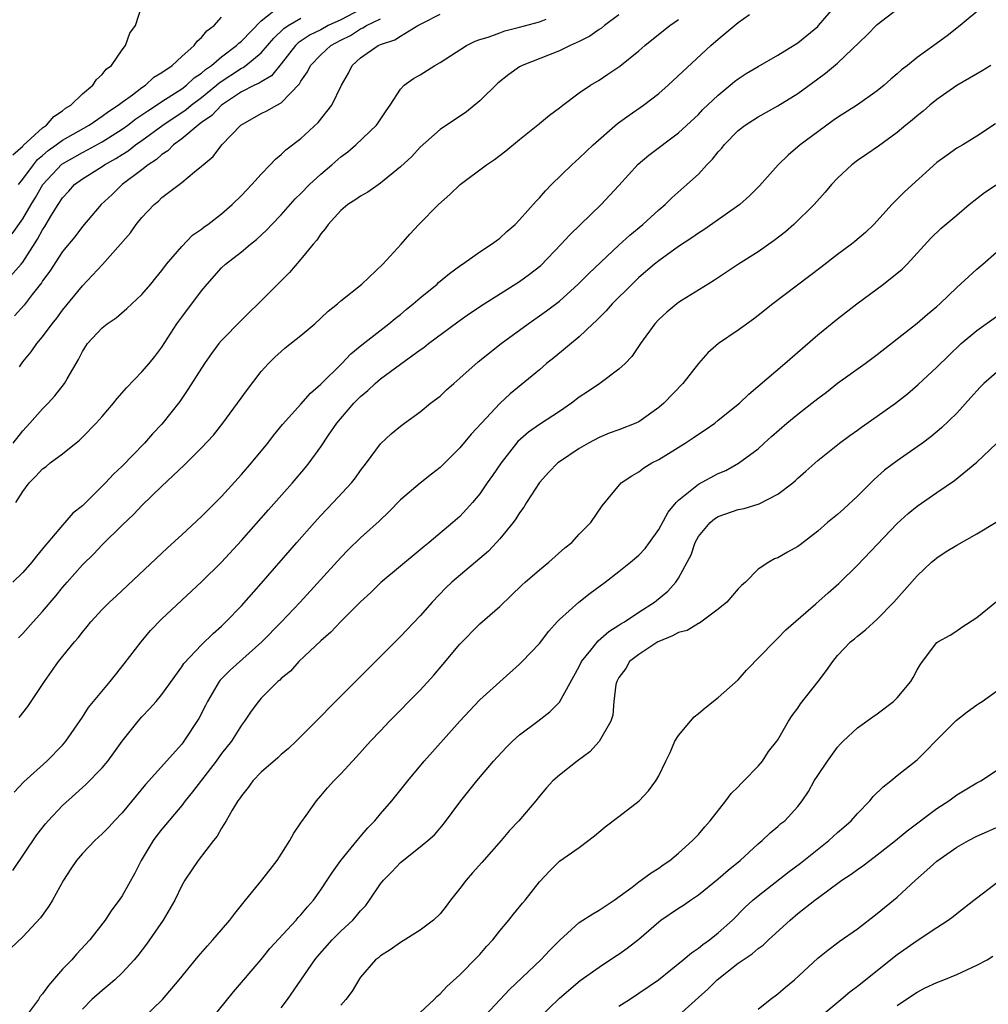
# Model space of a CAD drawing. Units: inches. Extents: x 2571000 to 2574000, y 1515000 to 1518000.
# Drawn here: x 2571735 to 2571832, y 1515997 to 1516096 of the extents above; entities that cross this region are included whole.
import ezdxf

# ---------------------------------------------------------------- set-up
doc = ezdxf.new("R2010")
doc.units = ezdxf.units.IN
doc.header["$MEASUREMENT"] = 0
doc.layers.add('LD25711515_2ft', color=62, linetype='Continuous')

msp = doc.modelspace()

# ---------------------------------------------------------------- linework, layer by layer
at = {"layer": 'LD25711515_2ft'}
for points, elevation in [([(2571831.723, 1516097), (2571829.342, 1516095), (2571828.03, 1516093.97), (2571826.703, 1516093), (2571825, 1516091.792), (2571824.027, 1516091), (2571823.449, 1516090.551), (2571823, 1516090.144), (2571822.376, 1516089.624), (2571821.694, 1516089), (2571821, 1516088.45), (2571819, 1516087.032), (2571817, 1516085.746), (2571816.561, 1516085.439), (2571815, 1516084.317), (2571813.252, 1516083), (2571812.024, 1516081.976), (2571811.026, 1516081), (2571809.13, 1516078.87), (2571808.121, 1516077.879), (2571807.15, 1516077), (2571803.548, 1516074.452), (2571803, 1516074.122), (2571802.349, 1516073.651), (2571801, 1516072.764), (2571799, 1516071.334), (2571798.588, 1516071), (2571797, 1516069.641), (2571796.322, 1516069), (2571794.306, 1516067), (2571793.707, 1516066.293), (2571793, 1516065.608), (2571792.705, 1516065.295), (2571792.373, 1516065), (2571791, 1516063.681), (2571788.44, 1516061.56), (2571787.725, 1516061), (2571787, 1516060.379), (2571784.057, 1516057.943), (2571783, 1516056.965), (2571781.153, 1516055), (2571780.123, 1516053.877), (2571779, 1516052.533), (2571777.242, 1516050.758), (2571777, 1516050.538), (2571776.149, 1516049.851), (2571775, 1516048.976), (2571773, 1516047.27), (2571771.891, 1516046.109), (2571770.874, 1516045.126), (2571769, 1516043.449), (2571767.757, 1516042.243), (2571767, 1516041.467), (2571762.93, 1516037), (2571761.021, 1516034.979), (2571759.072, 1516033), (2571755.867, 1516030.133), (2571754.872, 1516029.128), (2571754.782, 1516029), (2571753.585, 1516027), (2571753.405, 1516026.595), (2571752.722, 1516025.277), (2571751.227, 1516023), (2571751, 1516022.699), (2571747.348, 1516018.652), (2571745, 1516015.8), (2571744.239, 1516015), (2571743.653, 1516014.347), (2571743, 1516013.668), (2571742.251, 1516013), (2571741, 1516011.693), (2571740.405, 1516011), (2571739.845, 1516010.155), (2571739.109, 1516009), (2571737.996, 1516007), (2571737.616, 1516006.385), (2571736.787, 1516005.213), (2571735, 1516003.315), (2571733.814, 1516002.186)], 8734), ([(2571733.951, 1516074.049), (2571735, 1516075.556), (2571735.837, 1516077), (2571736.281, 1516077.72), (2571737.013, 1516079), (2571738.948, 1516081.052), (2571741, 1516082.24), (2571741.509, 1516082.491), (2571743, 1516083.322), (2571745, 1516084.586), (2571745.584, 1516085), (2571746.389, 1516085.611), (2571747, 1516086.013), (2571747.573, 1516086.428), (2571748.463, 1516087), (2571749, 1516087.37), (2571749.992, 1516087.992), (2571751, 1516088.654), (2571751.473, 1516089), (2571752.262, 1516089.738), (2571753, 1516090.228), (2571753.401, 1516090.599), (2571753.981, 1516091), (2571755, 1516091.869), (2571756.528, 1516093), (2571756.752, 1516093.248), (2571757, 1516093.433), (2571759, 1516095.473), (2571760.922, 1516097)], 8712), ([(2571733.99, 1516082.011), (2571735, 1516082.882), (2571735.053, 1516082.948), (2571737, 1516084.731), (2571737.388, 1516085), (2571738.139, 1516085.861), (2571739, 1516086.417), (2571739.316, 1516086.684), (2571739.851, 1516087), (2571741, 1516088.14), (2571742.062, 1516089), (2571742.413, 1516089.587), (2571743, 1516090.087), (2571743.385, 1516090.615), (2571743.922, 1516091), (2571745, 1516092.574), (2571745.337, 1516093), (2571745.762, 1516094.238), (2571746.353, 1516095), (2571746.98, 1516097)], 8708), ([(2571734.008, 1516009.992), (2571736.417, 1516013.583), (2571737.307, 1516014.693), (2571737.573, 1516015), (2571739, 1516016.52), (2571740.308, 1516017.692), (2571741, 1516018.347), (2571741.353, 1516018.647), (2571743, 1516020.318), (2571743.576, 1516021), (2571744.178, 1516021.821), (2571745.004, 1516022.996), (2571746.6, 1516025), (2571747, 1516025.449), (2571747.761, 1516026.239), (2571748.441, 1516027), (2571749, 1516027.694), (2571751, 1516030.482), (2571751.196, 1516030.805), (2571753, 1516032.686), (2571754.171, 1516033.829), (2571755, 1516034.565), (2571755.446, 1516035), (2571757, 1516036.628), (2571759, 1516038.865), (2571762.583, 1516043), (2571764.356, 1516045), (2571765, 1516045.705), (2571766.246, 1516047), (2571768.094, 1516049), (2571768.493, 1516049.507), (2571769, 1516050.24), (2571769.603, 1516051), (2571771, 1516052.925), (2571772.085, 1516053.915), (2571773, 1516054.686), (2571773.409, 1516055), (2571775, 1516056.145), (2571776.028, 1516057), (2571777, 1516057.731), (2571777.647, 1516058.353), (2571778.38, 1516059), (2571779, 1516059.518), (2571780.835, 1516061.165), (2571783.147, 1516063), (2571785.847, 1516065), (2571787, 1516065.792), (2571787.705, 1516066.295), (2571789, 1516067.288), (2571790.911, 1516069), (2571791.952, 1516070.048), (2571795, 1516072.926), (2571796.08, 1516073.92), (2571797.4, 1516075), (2571799, 1516076.466), (2571799.646, 1516077), (2571800.329, 1516077.671), (2571801.835, 1516079), (2571803, 1516080.07), (2571803.856, 1516081), (2571804.429, 1516081.571), (2571805, 1516082.309), (2571805.339, 1516082.661), (2571805.6, 1516083), (2571807, 1516084.438), (2571807.717, 1516085), (2571809, 1516085.838), (2571811, 1516086.914), (2571813, 1516088.158), (2571815, 1516089.633), (2571815.798, 1516090.202), (2571817, 1516091.222), (2571819.951, 1516094.049), (2571821, 1516095.117), (2571823, 1516096.648)], 8732), ([(2571734.139, 1516017.861), (2571735.1, 1516018.9), (2571737.421, 1516021), (2571739, 1516022.609), (2571739.34, 1516023), (2571741, 1516025.416), (2571741.627, 1516026.373), (2571742.119, 1516027), (2571743.799, 1516029), (2571744.32, 1516029.68), (2571745.219, 1516030.781), (2571746.915, 1516033), (2571747.86, 1516034.14), (2571749, 1516035.304), (2571753, 1516039.044), (2571755, 1516041.028), (2571757, 1516043.187), (2571759.716, 1516046.284), (2571762.134, 1516049), (2571763.464, 1516050.536), (2571763.834, 1516051), (2571765, 1516052.602), (2571765.776, 1516053.775), (2571766.611, 1516055), (2571768.324, 1516057), (2571769, 1516057.683), (2571769.722, 1516058.278), (2571770.479, 1516059), (2571771, 1516059.445), (2571773, 1516060.95), (2571775, 1516062.381), (2571775.376, 1516062.624), (2571775.838, 1516063), (2571778.797, 1516065.203), (2571779.973, 1516066.027), (2571781.429, 1516067), (2571785, 1516069.256), (2571786.013, 1516069.987), (2571787.127, 1516070.873), (2571789.193, 1516073), (2571790.051, 1516073.948), (2571793.226, 1516077), (2571795, 1516078.919), (2571796.929, 1516081.071), (2571798.018, 1516081.982), (2571801, 1516084.211), (2571803, 1516086.066), (2571803.455, 1516086.545), (2571805, 1516088.019), (2571806.195, 1516089), (2571806.625, 1516089.375), (2571807, 1516089.66), (2571807.812, 1516090.188), (2571809, 1516090.893), (2571811, 1516092.027), (2571813, 1516093.274), (2571815, 1516094.905), (2571815.095, 1516095), (2571816.798, 1516097)], 8730), ([(2571769, 1516096.615), (2571767, 1516095.582), (2571765.746, 1516095), (2571765, 1516094.593), (2571763.929, 1516094.071), (2571762.725, 1516093.275), (2571762.441, 1516093), (2571761, 1516091.151), (2571760.041, 1516089.959), (2571759, 1516089.354), (2571758.798, 1516089.202), (2571758.337, 1516089), (2571757, 1516088.329), (2571755, 1516087.006), (2571754.042, 1516085.958), (2571753, 1516085.25), (2571752.864, 1516085.136), (2571752.659, 1516085), (2571751, 1516083.604), (2571750.184, 1516083), (2571749.603, 1516082.397), (2571749, 1516082.022), (2571748.463, 1516081.537), (2571747.625, 1516081), (2571747, 1516080.493), (2571744.996, 1516079), (2571743.993, 1516078.007), (2571742.891, 1516077), (2571741, 1516074.792), (2571740.241, 1516073.759), (2571739, 1516072.266), (2571737.719, 1516070.281), (2571737, 1516069.336), (2571736.874, 1516069.125), (2571735.954, 1516067.954), (2571735.137, 1516066.863), (2571734.185, 1516065.815)], 8716), ([(2571733, 1516068.935), (2571734.834, 1516071), (2571735, 1516071.209), (2571736.497, 1516073.503), (2571737, 1516074.449), (2571737.226, 1516074.774), (2571737.842, 1516075.842), (2571738.551, 1516077), (2571739, 1516077.672), (2571739.647, 1516078.352), (2571740.225, 1516079), (2571741, 1516079.577), (2571743, 1516080.841), (2571743.23, 1516081), (2571744.375, 1516081.625), (2571745, 1516082.035), (2571745.598, 1516082.402), (2571746.364, 1516083), (2571747, 1516083.444), (2571749.096, 1516085), (2571751.434, 1516086.566), (2571751.953, 1516087), (2571753, 1516087.774), (2571754.497, 1516089), (2571754.759, 1516089.241), (2571757, 1516090.714), (2571757.198, 1516090.801), (2571757.463, 1516091), (2571759, 1516092.277), (2571760.259, 1516093.741), (2571761.286, 1516094.713), (2571761.72, 1516095), (2571763, 1516095.747)], 8714), ([(2571795, 1516096.099), (2571793.538, 1516095), (2571793.246, 1516094.754), (2571793, 1516094.602), (2571792.061, 1516093.939), (2571791, 1516093.4), (2571790.084, 1516093), (2571789, 1516092.478), (2571785.275, 1516091), (2571785, 1516090.842), (2571783.917, 1516090.083), (2571782.798, 1516089.202), (2571781, 1516087.434), (2571779.663, 1516086.336), (2571777, 1516084.557), (2571775, 1516082.762), (2571774.159, 1516081.841), (2571773, 1516080.779), (2571771, 1516079.136), (2571769.742, 1516078.258), (2571769, 1516077.838), (2571768.509, 1516077.491), (2571767.707, 1516077), (2571767, 1516076.414), (2571765.73, 1516075), (2571765.447, 1516074.553), (2571765, 1516074.048), (2571764.591, 1516073.409), (2571764.219, 1516073), (2571763, 1516071.502), (2571761.851, 1516070.149), (2571758.709, 1516067), (2571757.822, 1516066.178), (2571757, 1516065.362), (2571755, 1516063.311), (2571754.738, 1516063), (2571753.993, 1516062.007), (2571753.289, 1516061), (2571751.631, 1516058.37), (2571750.808, 1516057.192), (2571749, 1516054.897), (2571748.065, 1516053.935), (2571747.261, 1516053), (2571745, 1516050.688), (2571744.129, 1516049.872), (2571743.34, 1516049), (2571743, 1516048.655), (2571741, 1516046.697), (2571740.054, 1516045.946), (2571739.244, 1516045), (2571739, 1516044.747), (2571737.53, 1516043), (2571737.279, 1516042.721), (2571737, 1516042.356), (2571736.387, 1516041.613), (2571735.918, 1516041), (2571735, 1516039.96), (2571734.011, 1516039)], 8724), ([(2571734.044, 1516053), (2571735, 1516054.24), (2571735.727, 1516055), (2571737, 1516056.439), (2571737.569, 1516057), (2571738.242, 1516057.758), (2571739.214, 1516059), (2571739.459, 1516059.459), (2571740.611, 1516061.389), (2571741, 1516062.205), (2571741.521, 1516063), (2571743, 1516064.604), (2571743.508, 1516065), (2571744.403, 1516065.597), (2571745.478, 1516066.522), (2571747, 1516067.951), (2571747.901, 1516069), (2571748.378, 1516069.622), (2571749, 1516070.371), (2571749.476, 1516071), (2571751, 1516072.777), (2571752.097, 1516073.903), (2571753, 1516074.522), (2571753.257, 1516074.743), (2571753.621, 1516075), (2571755, 1516076.071), (2571756.089, 1516077), (2571757, 1516077.892), (2571758.049, 1516079), (2571759, 1516080.07), (2571759.913, 1516081), (2571760.432, 1516081.568), (2571761, 1516082.026), (2571761.493, 1516082.507), (2571763, 1516083.644), (2571764.747, 1516085.253), (2571766.102, 1516087), (2571767.071, 1516089), (2571767.773, 1516090.227), (2571768.145, 1516091), (2571769, 1516091.752), (2571770.757, 1516093), (2571770.931, 1516093.069), (2571771, 1516093.113), (2571772.433, 1516093.567), (2571773, 1516093.945), (2571774.77, 1516095), (2571775.293, 1516095.293), (2571777, 1516096.171)], 8720), ([(2571734.305, 1516047), (2571735, 1516048.135), (2571735.658, 1516049), (2571736.334, 1516049.666), (2571737, 1516050.406), (2571737.35, 1516050.65), (2571737.774, 1516051), (2571739, 1516051.925), (2571740.701, 1516053.299), (2571741, 1516053.588), (2571742.394, 1516055), (2571743, 1516055.678), (2571744.137, 1516057), (2571744.511, 1516057.489), (2571745.437, 1516058.563), (2571747, 1516060.168), (2571747.716, 1516061), (2571748.284, 1516061.715), (2571749, 1516062.662), (2571750.504, 1516065), (2571751, 1516065.679), (2571753, 1516068.319), (2571753.551, 1516069), (2571755, 1516070.616), (2571755.401, 1516071), (2571757, 1516072.254), (2571757.91, 1516073), (2571758.523, 1516073.477), (2571759.561, 1516074.439), (2571760.068, 1516075), (2571761, 1516075.979), (2571762.429, 1516077.571), (2571763, 1516078.121), (2571763.848, 1516079), (2571765, 1516080.07), (2571766.111, 1516081), (2571767, 1516081.79), (2571767.7, 1516082.3), (2571768.511, 1516083), (2571770.6, 1516085), (2571770.773, 1516085.227), (2571771.557, 1516086.443), (2571771.973, 1516087), (2571773, 1516088.619), (2571773.372, 1516089), (2571774.323, 1516089.677), (2571775, 1516090.064), (2571776.473, 1516091), (2571777, 1516091.297), (2571779.664, 1516093), (2571780.546, 1516093.454), (2571781, 1516093.606), (2571781.849, 1516093.849), (2571783, 1516094.291), (2571783.526, 1516094.474), (2571785, 1516094.836), (2571787, 1516095.392), (2571787.666, 1516095.666)], 8722), ([(2571734.564, 1516079), (2571735, 1516079.556), (2571736.07, 1516081), (2571736.482, 1516081.518), (2571737, 1516081.942), (2571737.564, 1516082.436), (2571738.37, 1516083), (2571739, 1516083.466), (2571741.675, 1516085), (2571743, 1516085.901), (2571743.625, 1516086.375), (2571744.619, 1516087), (2571745, 1516087.303), (2571746.051, 1516088.051), (2571747, 1516088.766), (2571747.36, 1516089), (2571748.201, 1516089.799), (2571749, 1516090.288), (2571750.022, 1516091), (2571751, 1516091.899), (2571752.245, 1516093), (2571752.548, 1516093.452), (2571753, 1516093.821), (2571753.513, 1516094.487), (2571754.248, 1516095), (2571755, 1516095.852)], 8710), ([(2571734.588, 1516033.412), (2571735, 1516033.83), (2571736.038, 1516035), (2571737, 1516036.05), (2571738.35, 1516037.65), (2571739, 1516038.464), (2571739.457, 1516039), (2571741, 1516040.735), (2571742.151, 1516041.849), (2571743, 1516042.743), (2571745, 1516044.738), (2571746.166, 1516045.835), (2571747, 1516046.721), (2571749, 1516048.662), (2571751.24, 1516050.76), (2571753, 1516052.506), (2571754.194, 1516053.806), (2571755.146, 1516055), (2571756.629, 1516057), (2571757.611, 1516058.39), (2571759, 1516060.191), (2571759.72, 1516061), (2571760.372, 1516061.628), (2571761, 1516062.21), (2571761.425, 1516062.575), (2571763, 1516063.83), (2571764.383, 1516065), (2571765, 1516065.558), (2571765.738, 1516066.262), (2571766.663, 1516067), (2571767, 1516067.308), (2571769.117, 1516069), (2571771.24, 1516071), (2571773.076, 1516073), (2571773.968, 1516074.032), (2571774.87, 1516075), (2571776.828, 1516077), (2571777.996, 1516078.003), (2571779.027, 1516079), (2571781.687, 1516081), (2571782.472, 1516081.528), (2571783.607, 1516082.393), (2571785, 1516083.55), (2571787, 1516085.149), (2571788.009, 1516085.991), (2571789, 1516086.717), (2571789.353, 1516087), (2571791, 1516088.225), (2571792.127, 1516089), (2571793, 1516089.526), (2571793.893, 1516090.107), (2571795.079, 1516090.921), (2571797, 1516092.469), (2571797.602, 1516093), (2571799.489, 1516094.511), (2571800.13, 1516095), (2571801, 1516095.616)], 8726), ([(2571734.632, 1516025.368), (2571735.528, 1516026.472), (2571737.176, 1516029), (2571738.614, 1516031), (2571740.21, 1516033), (2571740.589, 1516033.411), (2571741, 1516033.976), (2571741.471, 1516034.529), (2571741.845, 1516035), (2571743, 1516036.265), (2571743.731, 1516037), (2571744.397, 1516037.603), (2571749.556, 1516042.443), (2571751, 1516043.756), (2571753, 1516045.615), (2571755, 1516047.616), (2571757, 1516049.819), (2571758.019, 1516051), (2571759.649, 1516053), (2571760.24, 1516053.76), (2571761.143, 1516054.857), (2571763, 1516056.919), (2571763.972, 1516058.028), (2571765, 1516058.91), (2571767.099, 1516061), (2571768.024, 1516061.976), (2571769.126, 1516062.874), (2571771.848, 1516065), (2571772.471, 1516065.529), (2571773, 1516065.933), (2571773.579, 1516066.42), (2571774.304, 1516067), (2571775, 1516067.61), (2571776.698, 1516069), (2571776.853, 1516069.147), (2571777.946, 1516070.054), (2571779.1, 1516070.9), (2571779.263, 1516071), (2571781, 1516072.246), (2571782.188, 1516073), (2571782.643, 1516073.357), (2571783, 1516073.613), (2571783.717, 1516074.283), (2571784.541, 1516075), (2571785, 1516075.456), (2571786.662, 1516077.338), (2571787, 1516077.669), (2571787.617, 1516078.383), (2571788.228, 1516079), (2571790.254, 1516081), (2571791, 1516081.668), (2571792.388, 1516083), (2571794.861, 1516085.139), (2571796.02, 1516085.98), (2571797.471, 1516087), (2571799, 1516088.187), (2571799.94, 1516089), (2571804.254, 1516093), (2571805, 1516093.655), (2571807, 1516095.326), (2571808.125, 1516096.124)], 8728), ([(2571734.673, 1516060.672), (2571735, 1516061.162), (2571735.833, 1516062.167), (2571736.42, 1516063), (2571737, 1516063.7), (2571737.956, 1516065), (2571738.425, 1516065.575), (2571739, 1516066.381), (2571741, 1516068.825), (2571743.024, 1516070.976), (2571744.826, 1516073), (2571745.835, 1516074.165), (2571746.426, 1516075), (2571747, 1516075.7), (2571748.237, 1516077), (2571748.652, 1516077.348), (2571749, 1516077.694), (2571751, 1516079.221), (2571752.28, 1516080.28), (2571753, 1516080.847), (2571753.158, 1516081), (2571754.173, 1516081.827), (2571755.032, 1516083), (2571756.956, 1516085), (2571759, 1516086.149), (2571759.58, 1516086.42), (2571760.559, 1516087), (2571761, 1516087.224), (2571762.864, 1516089.136), (2571763, 1516089.4), (2571763.657, 1516090.343), (2571763.967, 1516091), (2571765, 1516092.079), (2571766.012, 1516093), (2571767, 1516093.536), (2571767.979, 1516094.021), (2571769, 1516094.678), (2571769.232, 1516094.768), (2571769.592, 1516095), (2571771, 1516095.69)], 8718), ([(2571832.422, 1516091), (2571831.558, 1516090.443), (2571829, 1516088.984), (2571827, 1516087.575), (2571826.288, 1516087), (2571825.599, 1516086.401), (2571825, 1516085.917), (2571824.509, 1516085.491), (2571823.879, 1516085), (2571823, 1516084.261), (2571821.115, 1516082.885), (2571819.944, 1516082.056), (2571819, 1516081.434), (2571818.423, 1516081), (2571817, 1516079.642), (2571816.384, 1516079), (2571815.752, 1516078.248), (2571814.63, 1516077), (2571812.586, 1516075), (2571811.747, 1516074.253), (2571810.634, 1516073.366), (2571809, 1516072.248), (2571807.025, 1516071), (2571804.615, 1516069.385), (2571803.974, 1516069), (2571801.371, 1516067.371), (2571801, 1516067.135), (2571800.817, 1516067), (2571799.821, 1516066.179), (2571799, 1516065.438), (2571798.594, 1516065), (2571797.168, 1516063), (2571796.284, 1516061.716), (2571795.616, 1516061), (2571795, 1516060.418), (2571793.062, 1516059), (2571791.846, 1516058.154), (2571791, 1516057.607), (2571790.229, 1516057), (2571789, 1516056.17), (2571787, 1516054.88), (2571785.905, 1516054.095), (2571784.834, 1516053.166), (2571783.13, 1516051), (2571782.273, 1516049.727), (2571781.752, 1516049), (2571781, 1516047.902), (2571780.254, 1516047), (2571779.671, 1516046.33), (2571779, 1516045.619), (2571778.298, 1516045), (2571775.914, 1516043), (2571775.401, 1516042.599), (2571775, 1516042.246), (2571771.03, 1516038.97), (2571770.025, 1516037.976), (2571769, 1516037.033), (2571767, 1516035.048), (2571766.02, 1516033.98), (2571765, 1516033.108), (2571762.798, 1516031), (2571761.945, 1516030.055), (2571761, 1516029.29), (2571760.862, 1516029.138), (2571760.675, 1516029), (2571759, 1516027.313), (2571758.714, 1516027), (2571757.992, 1516026.008), (2571757.315, 1516025), (2571757, 1516024.606), (2571756, 1516023), (2571755, 1516021.754), (2571754.471, 1516021), (2571752.096, 1516017.903), (2571751.355, 1516017), (2571751, 1516016.539), (2571749, 1516014.139), (2571748.492, 1516013.508), (2571748.133, 1516013), (2571746.928, 1516011), (2571746.277, 1516009.723), (2571745, 1516007.429), (2571744.712, 1516007), (2571743.982, 1516006.018), (2571743.305, 1516005), (2571741.75, 1516003), (2571740.425, 1516001.575), (2571739.93, 1516001), (2571739, 1516000.061), (2571737.578, 1515998.422), (2571737, 1515997.584), (2571736.729, 1515997.271), (2571736.578, 1515997), (2571735.074, 1515995)], 8736), ([(2571832.888, 1516085.112), (2571831, 1516083.864), (2571829.607, 1516083), (2571829, 1516082.654), (2571828.026, 1516081.974), (2571827, 1516081.219), (2571823.727, 1516078.273), (2571823, 1516077.532), (2571822.454, 1516077), (2571821, 1516075.371), (2571820.646, 1516075), (2571819.802, 1516074.198), (2571818.732, 1516073.268), (2571818.392, 1516073), (2571817, 1516071.97), (2571815.323, 1516070.677), (2571810.482, 1516067), (2571809, 1516065.817), (2571808.533, 1516065.467), (2571807, 1516064.372), (2571805.022, 1516063), (2571803.939, 1516062.062), (2571802.988, 1516061.012), (2571801.412, 1516059), (2571799.526, 1516057), (2571799, 1516056.565), (2571797, 1516055.142), (2571796.713, 1516055), (2571795, 1516054.329), (2571794.019, 1516053.981), (2571793, 1516053.557), (2571791.947, 1516053), (2571791, 1516052.449), (2571789, 1516051.106), (2571788.863, 1516051), (2571787.936, 1516050.064), (2571787, 1516049.014), (2571785.694, 1516047), (2571785.441, 1516046.559), (2571785, 1516045.983), (2571784.63, 1516045.37), (2571784.353, 1516045), (2571783, 1516043.354), (2571782.687, 1516043), (2571781.866, 1516042.134), (2571778.193, 1516039), (2571777.587, 1516038.413), (2571776.202, 1516037), (2571775, 1516035.628), (2571773, 1516033.521), (2571766.491, 1516027), (2571764.525, 1516025), (2571762.51, 1516023), (2571761.738, 1516022.262), (2571761, 1516021.653), (2571760.662, 1516021.338), (2571759, 1516019.868), (2571758.145, 1516019), (2571757.672, 1516018.328), (2571757, 1516017.5), (2571756.809, 1516017.191), (2571756.651, 1516017), (2571756.06, 1516016.06), (2571755.456, 1516015), (2571755.301, 1516014.699), (2571755, 1516014.259), (2571754.561, 1516013.439), (2571754.187, 1516013), (2571752.659, 1516011), (2571751.303, 1516009), (2571751, 1516008.489), (2571750.313, 1516007), (2571749.14, 1516005), (2571747.758, 1516003), (2571747.44, 1516002.56), (2571746.568, 1516001.432), (2571746.205, 1516001), (2571745, 1515999.702), (2571744.259, 1515999), (2571743.595, 1515998.406), (2571743, 1515997.926), (2571741.946, 1515997), (2571741, 1515996.048)], 8738), ([(2571745.963, 1515994.037), (2571749.052, 1515997), (2571750.751, 1515999), (2571752.657, 1516001.343), (2571753.585, 1516002.416), (2571754.13, 1516003), (2571755, 1516004.001), (2571755.834, 1516005), (2571756.333, 1516005.667), (2571757.407, 1516007), (2571759.053, 1516009), (2571760.592, 1516011), (2571761.88, 1516013), (2571762.266, 1516013.734), (2571763, 1516014.791), (2571763.077, 1516014.922), (2571763.509, 1516015.509), (2571764.561, 1516017), (2571765, 1516017.489), (2571765.686, 1516018.314), (2571766.295, 1516019), (2571767, 1516019.719), (2571768.578, 1516021.422), (2571769.998, 1516023), (2571771, 1516024.056), (2571771.909, 1516025), (2571775, 1516028.14), (2571776.358, 1516029.643), (2571777.291, 1516030.709), (2571779, 1516032.747), (2571781, 1516034.795), (2571783, 1516036.563), (2571785.262, 1516038.738), (2571785.553, 1516039), (2571787, 1516040.257), (2571787.93, 1516041), (2571789.555, 1516042.445), (2571790.243, 1516043), (2571791, 1516043.834), (2571792.155, 1516045), (2571793.327, 1516046.673), (2571795.229, 1516049), (2571796.29, 1516049.71), (2571797, 1516050.114), (2571797.495, 1516050.505), (2571798.323, 1516051), (2571799, 1516051.331), (2571801.675, 1516053), (2571802.476, 1516053.524), (2571803, 1516053.896), (2571803.675, 1516054.325), (2571804.634, 1516055), (2571805, 1516055.287), (2571807.131, 1516057), (2571808.075, 1516057.925), (2571811.679, 1516061), (2571815, 1516063.888), (2571817, 1516065.498), (2571818.955, 1516067), (2571821.628, 1516069), (2571823.502, 1516070.498), (2571824.005, 1516071), (2571826.384, 1516073.616), (2571827.399, 1516074.601), (2571829, 1516075.937), (2571830.237, 1516077), (2571831.8, 1516078.2), (2571835, 1516080.324)], 8740), ([(2571753.978, 1515995), (2571756.217, 1515997.783), (2571759, 1516001.042), (2571759.876, 1516002.124), (2571762.511, 1516005), (2571762.733, 1516005.267), (2571763, 1516005.54), (2571763.656, 1516006.344), (2571764.249, 1516007), (2571765, 1516008.044), (2571765.65, 1516009), (2571766.172, 1516009.828), (2571767.014, 1516010.986), (2571768.668, 1516013), (2571768.809, 1516013.191), (2571769, 1516013.401), (2571769.719, 1516014.281), (2571770.422, 1516015), (2571771, 1516015.693), (2571772.131, 1516017), (2571773.746, 1516019), (2571775.408, 1516021), (2571779, 1516025.029), (2571779.95, 1516026.049), (2571781, 1516027.144), (2571783, 1516028.984), (2571785, 1516030.749), (2571785.26, 1516031), (2571787, 1516032.828), (2571787.939, 1516034.061), (2571788.776, 1516035), (2571789, 1516035.23), (2571790.971, 1516037), (2571792.102, 1516037.898), (2571793.606, 1516039), (2571795, 1516040.064), (2571796.17, 1516041), (2571797, 1516041.723), (2571797.623, 1516042.377), (2571798.09, 1516043), (2571799, 1516044.283), (2571799.961, 1516046.039), (2571800.763, 1516047), (2571801, 1516047.254), (2571802.177, 1516048.177), (2571803, 1516048.856), (2571805, 1516049.92), (2571805.748, 1516050.252), (2571807.039, 1516050.961), (2571809, 1516052.426), (2571809.617, 1516053), (2571810.349, 1516053.651), (2571811.903, 1516055), (2571813, 1516055.91), (2571814.423, 1516057), (2571815, 1516057.475), (2571815.877, 1516058.123), (2571817, 1516059.008), (2571819.764, 1516061), (2571821, 1516061.915), (2571825, 1516065.062), (2571826.035, 1516065.965), (2571827, 1516066.752), (2571827.277, 1516067), (2571829, 1516068.652), (2571831, 1516070.48), (2571831.625, 1516071), (2571833, 1516072.198)], 8742), ([(2571761, 1515996.164), (2571761.646, 1515997), (2571764.396, 1516001), (2571764.663, 1516001.337), (2571766.128, 1516003), (2571767, 1516003.876), (2571768.225, 1516005), (2571768.589, 1516005.411), (2571769, 1516005.926), (2571769.52, 1516006.48), (2571769.906, 1516007), (2571771, 1516008.637), (2571771.292, 1516009), (2571772.14, 1516009.86), (2571773, 1516010.797), (2571775, 1516012.382), (2571775.754, 1516013), (2571776.423, 1516013.578), (2571777.349, 1516014.651), (2571779.088, 1516017), (2571780.713, 1516019), (2571782.381, 1516021), (2571783.638, 1516022.362), (2571784.283, 1516023), (2571785, 1516023.641), (2571786.846, 1516025), (2571788.058, 1516025.942), (2571789, 1516026.935), (2571791, 1516030.524), (2571791.231, 1516031), (2571792.173, 1516032.173), (2571792.895, 1516033.105), (2571793.971, 1516034.029), (2571795, 1516034.661), (2571795.199, 1516034.801), (2571795.555, 1516035), (2571797, 1516035.983), (2571798.573, 1516037), (2571799.902, 1516038.097), (2571800.725, 1516039), (2571801, 1516039.398), (2571801.876, 1516041), (2571802.252, 1516041.749), (2571802.665, 1516043), (2571803, 1516043.581), (2571804.163, 1516045), (2571804.624, 1516045.376), (2571805, 1516045.591), (2571807, 1516046.313), (2571807.589, 1516046.411), (2571809.119, 1516046.881), (2571811, 1516047.856), (2571812.492, 1516049), (2571812.765, 1516049.235), (2571813, 1516049.479), (2571813.818, 1516050.182), (2571815, 1516051.249), (2571817.185, 1516053), (2571818.229, 1516053.771), (2571819, 1516054.303), (2571819.399, 1516054.6), (2571821, 1516055.7), (2571822.819, 1516057), (2571824.037, 1516057.963), (2571825.116, 1516058.883), (2571827, 1516060.624), (2571828.189, 1516061.811), (2571829.452, 1516063), (2571831, 1516064.315), (2571833, 1516065.721)], 8744), ([(2571833, 1516060.113), (2571831.732, 1516059), (2571831.366, 1516058.634), (2571831, 1516058.247), (2571830.425, 1516057.575), (2571829, 1516056.014), (2571827.463, 1516054.537), (2571826.371, 1516053.629), (2571825.535, 1516053), (2571825, 1516052.608), (2571823, 1516051.21), (2571821.738, 1516050.262), (2571820.668, 1516049.332), (2571819, 1516047.653), (2571817.635, 1516046.365), (2571817, 1516045.798), (2571816.002, 1516045), (2571815, 1516044.138), (2571813.23, 1516042.771), (2571813, 1516042.597), (2571811.969, 1516042.031), (2571811, 1516041.439), (2571810.661, 1516041.339), (2571810.074, 1516041), (2571809, 1516040.3), (2571807.719, 1516039), (2571807.333, 1516038.667), (2571807, 1516038.324), (2571805.842, 1516037), (2571805, 1516036.275), (2571803.12, 1516034.879), (2571803, 1516034.844), (2571801.859, 1516034.141), (2571801, 1516033.937), (2571800.396, 1516033.604), (2571799, 1516033.045), (2571798.92, 1516033), (2571797, 1516031.724), (2571796.067, 1516031), (2571795.702, 1516030.298), (2571795, 1516029.403), (2571794.776, 1516029), (2571794.697, 1516028.697), (2571794.484, 1516027), (2571794.378, 1516025.622), (2571794.188, 1516025), (2571793.02, 1516022.98), (2571792.07, 1516021.93), (2571790.8, 1516021), (2571789, 1516019.571), (2571788.36, 1516019), (2571787.698, 1516018.302), (2571787, 1516017.473), (2571786.629, 1516017), (2571784.915, 1516015), (2571783.977, 1516014.023), (2571783.141, 1516013), (2571781.21, 1516010.79), (2571780.26, 1516009.74), (2571779.628, 1516009), (2571779, 1516008.161), (2571778.059, 1516007), (2571777.614, 1516006.386), (2571777, 1516005.626), (2571776.348, 1516005), (2571775, 1516003.982), (2571773, 1516002.756), (2571771.983, 1516002.017), (2571771, 1516001.407), (2571770.787, 1516001.214), (2571770.497, 1516001), (2571769, 1515999.253), (2571768.818, 1515999), (2571768.166, 1515997.834), (2571767.519, 1515997), (2571767, 1515996.423)], 8746), ([(2571775, 1515995.7), (2571776.396, 1515997), (2571776.685, 1515997.315), (2571777, 1515997.578), (2571777.679, 1515998.321), (2571779, 1515999.489), (2571780.743, 1516001.257), (2571781, 1516001.533), (2571781.675, 1516002.324), (2571782.32, 1516003), (2571783, 1516003.9), (2571783.923, 1516005), (2571784.393, 1516005.607), (2571785, 1516006.33), (2571785.291, 1516006.709), (2571785.552, 1516007), (2571787, 1516008.856), (2571788.044, 1516009.956), (2571789, 1516010.919), (2571791, 1516012.302), (2571792.532, 1516013.467), (2571793.608, 1516014.392), (2571795, 1516015.41), (2571797.027, 1516017), (2571797.984, 1516018.016), (2571798.71, 1516019), (2571799, 1516019.527), (2571799.714, 1516021), (2571800.15, 1516021.85), (2571800.621, 1516023), (2571801, 1516023.575), (2571802.197, 1516025), (2571802.552, 1516025.448), (2571803, 1516025.783), (2571803.662, 1516026.338), (2571805, 1516027.382), (2571807, 1516029.187), (2571807.85, 1516030.15), (2571810.617, 1516033), (2571811, 1516033.355), (2571811.799, 1516034.201), (2571814.825, 1516036.825), (2571816.057, 1516037.942), (2571817.13, 1516038.87), (2571819, 1516040.72), (2571823, 1516044.896), (2571824.107, 1516045.893), (2571825, 1516046.635), (2571827, 1516048.033), (2571828.761, 1516049.239), (2571831, 1516051.074), (2571833, 1516052.946)], 8748), ([(2571781.087, 1515994.913), (2571783.983, 1515998.017), (2571787.149, 1516001), (2571788.035, 1516001.965), (2571789.037, 1516002.964), (2571791, 1516004.739), (2571792.38, 1516005.62), (2571793, 1516005.986), (2571794.523, 1516007), (2571796.317, 1516008.316), (2571797, 1516008.839), (2571797.245, 1516009), (2571798.239, 1516009.76), (2571799, 1516010.217), (2571799.446, 1516010.554), (2571800.123, 1516011), (2571801, 1516011.742), (2571802.41, 1516013), (2571803, 1516013.621), (2571803.63, 1516014.37), (2571804.193, 1516015), (2571805.747, 1516017), (2571806.277, 1516017.723), (2571807, 1516018.415), (2571807.279, 1516018.721), (2571807.582, 1516019), (2571809, 1516020.495), (2571809.432, 1516021), (2571810.038, 1516021.963), (2571810.902, 1516023), (2571811, 1516023.147), (2571812.075, 1516025), (2571812.425, 1516025.575), (2571813, 1516026.314), (2571813.258, 1516026.742), (2571815.056, 1516029), (2571815.893, 1516030.107), (2571816.509, 1516031), (2571817, 1516031.624), (2571818.296, 1516033), (2571818.689, 1516033.311), (2571819, 1516033.579), (2571819.799, 1516034.201), (2571821, 1516035.275), (2571822.659, 1516037), (2571825, 1516039.641), (2571826.447, 1516041), (2571826.747, 1516041.253), (2571827, 1516041.449), (2571827.928, 1516042.072), (2571829, 1516042.732), (2571831, 1516043.877), (2571832.968, 1516045.032)], 8750), ([(2571786.797, 1515995), (2571789, 1515997.155), (2571791.083, 1515998.917), (2571793, 1516000.26), (2571794.648, 1516001.353), (2571795, 1516001.565), (2571795.831, 1516002.169), (2571797, 1516003.093), (2571799, 1516004.835), (2571799.218, 1516005), (2571801, 1516006.197), (2571801.5, 1516006.5), (2571802.209, 1516007), (2571803, 1516007.532), (2571805, 1516009.145), (2571805.987, 1516010.013), (2571807.213, 1516011), (2571809, 1516012.668), (2571809.416, 1516013), (2571810.212, 1516013.788), (2571811, 1516014.428), (2571811.296, 1516014.704), (2571811.679, 1516015), (2571813, 1516016.429), (2571813.446, 1516017), (2571814.061, 1516017.94), (2571814.657, 1516019), (2571815, 1516019.559), (2571815.984, 1516021), (2571817, 1516022.382), (2571817.282, 1516022.718), (2571817.564, 1516023), (2571819, 1516024.34), (2571820.556, 1516025.444), (2571821, 1516025.737), (2571822.64, 1516027), (2571823, 1516027.377), (2571824.368, 1516029), (2571824.606, 1516029.394), (2571825, 1516030.172), (2571825.311, 1516030.69), (2571825.563, 1516031), (2571827, 1516032.929), (2571827.092, 1516033), (2571828.341, 1516033.659), (2571829, 1516034.107), (2571829.514, 1516034.485), (2571831, 1516035.432), (2571833, 1516037.058)], 8752), ([(2571795, 1515996.34), (2571796.048, 1515997), (2571798.972, 1515999), (2571801.47, 1516001), (2571802.286, 1516001.714), (2571803, 1516002.157), (2571803.454, 1516002.547), (2571804.117, 1516003), (2571805, 1516003.705), (2571806.415, 1516005), (2571807.711, 1516006.289), (2571808.482, 1516007), (2571809, 1516007.44), (2571812.117, 1516009.883), (2571813.271, 1516010.73), (2571816.127, 1516013), (2571817, 1516013.807), (2571817.646, 1516014.355), (2571818.372, 1516015), (2571819, 1516015.726), (2571820.248, 1516017), (2571820.583, 1516017.418), (2571821.583, 1516018.417), (2571822.354, 1516019), (2571823, 1516019.545), (2571825, 1516021.126), (2571825.947, 1516022.053), (2571826.862, 1516023), (2571828.926, 1516025.074), (2571830.035, 1516025.965), (2571831, 1516026.649), (2571831.226, 1516026.774), (2571831.566, 1516027), (2571833, 1516028.022)], 8754), ([(2571801, 1515995.386), (2571803, 1515997.207), (2571803.956, 1515998.044), (2571804.877, 1515999), (2571807, 1516000.654), (2571807.483, 1516001), (2571808.396, 1516001.604), (2571809, 1516002.139), (2571809.511, 1516002.489), (2571810.047, 1516003), (2571812.243, 1516005), (2571813, 1516005.646), (2571814.724, 1516007), (2571815.846, 1516007.846), (2571817.44, 1516009), (2571818.384, 1516009.616), (2571819, 1516010.086), (2571819.541, 1516010.46), (2571820.247, 1516011), (2571821, 1516011.546), (2571822.83, 1516013), (2571824.007, 1516013.993), (2571827, 1516016.224), (2571828.213, 1516017), (2571829, 1516017.585), (2571831, 1516018.8), (2571831.427, 1516019), (2571833, 1516020.046)], 8756), ([(2571809, 1515996.018), (2571810.201, 1515997), (2571811, 1515997.588), (2571811.753, 1515998.247), (2571812.657, 1515999), (2571815, 1516001.171), (2571816.014, 1516001.986), (2571817, 1516002.694), (2571817.169, 1516002.831), (2571819, 1516004.104), (2571821, 1516005.646), (2571823, 1516007.304), (2571824.844, 1516009), (2571825.992, 1516010.008), (2571827, 1516010.925), (2571829, 1516012.344), (2571830.166, 1516013), (2571831, 1516013.432), (2571832.08, 1516013.92), (2571833, 1516014.298)], 8758), ([(2571813.887, 1515994.113), (2571817.34, 1515997), (2571818.228, 1515997.772), (2571819, 1515998.347), (2571823, 1516001.524), (2571825, 1516002.941), (2571827, 1516004.266), (2571828.14, 1516005), (2571828.645, 1516005.356), (2571829, 1516005.664), (2571830.726, 1516007), (2571831.828, 1516007.828), (2571833, 1516008.734)], 8760), ([(2571823, 1515996.397), (2571824.543, 1515997.457), (2571825, 1515997.751), (2571825.828, 1515998.172), (2571827, 1515998.729), (2571827.7, 1515999), (2571829, 1515999.536), (2571831, 1516000.448), (2571832.039, 1516001), (2571832.633, 1516001.367)], 8762)]:
    msp.add_lwpolyline(points, dxfattribs=dict(at, elevation=elevation))

doc.saveas('drawing.dxf')
